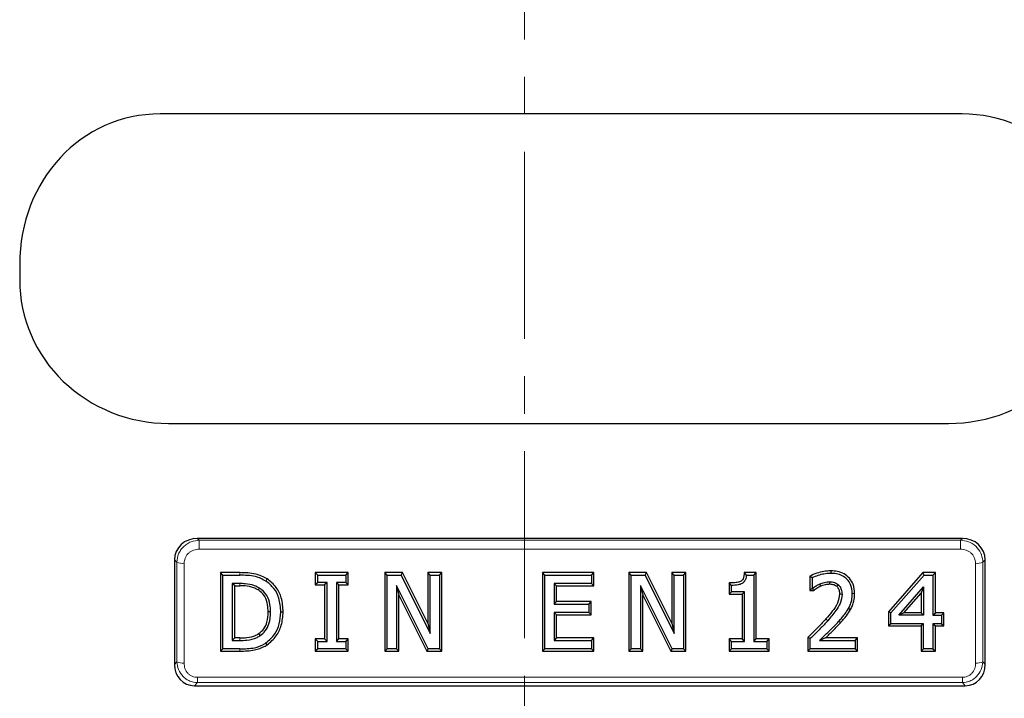
# Model space of a CAD drawing. Units: millimetres. Extents: x 0 to 420, y 0 to 297.
# Drawn here: x 127 to 161, y 146 to 169 of the extents above; entities that cross this region are included whole.
import ezdxf

# ---------------------------------------------------------------- set-up
doc = ezdxf.new("R2010")
doc.units = ezdxf.units.MM
doc.linetypes.add('CENTER', pattern=[10.16, 6.35, -1.27, 1.27, -1.27])

msp = doc.modelspace()

# ---------------------------------------------------------------- linework, layer by layer
at = {"color": 7, "linetype": 'CENTER', "lineweight": 18}
msp.add_line((144.2526, 266.49), (144.2526, 127.5756), dxfattribs=at)
at = {"color": 7, "linetype": 'Continuous', "lineweight": 25}
for p, q in [((159.0897, 166.1709), (131.8871, 166.1709)), ((127.1247, 161.0703), (127.1247, 160.5337)), ((132.1756, 155.6709), (158.6326, 155.6709)), ((159.1001, 151.7709), (133.1492, 151.7709)), ((132.3747, 151.0465), (132.3747, 147.4954)), ((159.8747, 147.4954), (159.8747, 151.0465)), ((133.9397, 150.6071), (133.9397, 147.9456)), ((134.0202, 150.5209), (133.9397, 150.6071)), ((134.5872, 150.6071), (133.9397, 150.6071)), ((134.0202, 148.0209), (134.0202, 150.5209)), ((134.0202, 150.5209), (134.5869, 150.5209)), ((138.2622, 150.6071), (137.1517, 150.6071)), ((137.1517, 150.6071), (137.1517, 150.1924)), ((137.1517, 150.6071), (137.2323, 150.5209)), ((137.2323, 150.2678), (137.2323, 150.5209)), ((137.2323, 150.5209), (138.1816, 150.5209)), ((138.1816, 150.5209), (138.2622, 150.6071)), ((138.1816, 150.5209), (138.1816, 150.2678)), ((138.2622, 150.1924), (138.2622, 150.6071)), ((139.5093, 150.6071), (139.5093, 147.9456)), ((139.5899, 150.5209), (139.5093, 150.6071)), ((140.1135, 150.6071), (139.5093, 150.6071)), ((139.5899, 148.0209), (139.5899, 150.5209)), ((139.5899, 150.5209), (140.0635, 150.5209)), ((140.0635, 150.5209), (140.1135, 150.6071)), ((140.0635, 150.5209), (141.0455, 148.5416)), ((140.965, 148.8907), (140.1135, 150.6071)), ((140.965, 150.6071), (140.965, 148.8907)), ((141.4426, 150.6071), (140.965, 150.6071)), ((141.0455, 150.5209), (140.965, 150.6071)), ((141.0455, 148.5416), (141.0455, 150.5209)), ((141.0455, 150.5209), (141.362, 150.5209)), ((141.362, 150.5209), (141.4426, 150.6071)), ((141.362, 150.5209), (141.362, 148.0209)), ((141.4426, 147.9456), (141.4426, 150.6071)), ((144.8574, 150.6071), (144.8574, 147.9456)), ((144.938, 150.5209), (144.8574, 150.6071)), ((146.6008, 150.6071), (144.8574, 150.6071)), ((144.938, 148.0209), (144.938, 150.5209)), ((144.938, 150.5209), (146.5202, 150.5209)), ((146.5202, 150.5209), (146.6008, 150.6071)), ((146.5202, 150.5209), (146.5202, 150.2361)), ((146.6008, 150.1608), (146.6008, 150.6071)), ((147.7846, 150.6071), (147.7846, 147.9456)), ((147.8652, 150.5209), (147.7846, 150.6071)), ((148.3888, 150.6071), (147.7846, 150.6071)), ((147.8652, 148.0209), (147.8652, 150.5209)), ((147.8652, 150.5209), (148.3389, 150.5209)), ((148.3389, 150.5209), (148.3888, 150.6071)), ((148.3389, 150.5209), (149.3209, 148.5416)), ((149.2403, 148.8907), (148.3888, 150.6071)), ((149.2403, 150.6071), (149.2403, 148.8907)), ((149.7179, 150.6071), (149.2403, 150.6071)), ((149.3209, 150.5209), (149.2403, 150.6071)), ((149.3209, 148.5416), (149.3209, 150.5209)), ((149.3209, 150.5209), (149.6373, 150.5209)), ((149.6373, 150.5209), (149.7179, 150.6071)), ((149.6373, 150.5209), (149.6373, 148.0209)), ((149.7179, 147.9456), (149.7179, 150.6071)), ((152.1071, 150.6071), (151.6979, 150.6071)), ((151.6979, 150.6071), (151.7709, 150.5209)), ((151.7709, 150.5209), (152.0266, 150.5209)), ((152.0266, 150.5209), (152.1071, 150.6071)), ((152.0266, 150.5209), (152.0266, 148.2741)), ((152.1071, 148.3602), (152.1071, 150.6071)), ((153.9238, 150.4901), (153.9238, 150.0025)), ((154.0044, 150.4334), (153.9238, 150.4901)), ((154.0044, 150.4334), (154.0044, 150.0779)), ((157.763, 150.6071), (156.5979, 149.2791)), ((156.6785, 149.2432), (157.7994, 150.5209)), ((158.1831, 150.6071), (157.763, 150.6071)), ((157.7994, 150.5209), (157.763, 150.6071)), ((157.7994, 150.5209), (158.1025, 150.5209)), ((158.1831, 150.6071), (158.1025, 150.5209)), ((158.1025, 150.5209), (158.1025, 149.1602)), ((158.1831, 149.2463), (158.1831, 150.6071)), ((134.5913, 150.2361), (134.3367, 150.2361)), ((134.3367, 150.2361), (134.3367, 148.3057)), ((134.4173, 150.1608), (134.3367, 150.2361)), ((134.4173, 148.3919), (134.4173, 150.1608)), ((134.4173, 150.1608), (134.5911, 150.1608)), ((137.2323, 150.2678), (137.1517, 150.1924)), ((137.1517, 150.1924), (137.4681, 150.1924)), ((137.5487, 150.2678), (137.2323, 150.2678)), ((137.5487, 150.2678), (137.4681, 150.1924)), ((137.4681, 150.1924), (137.4681, 148.3602)), ((137.5487, 148.2741), (137.5487, 150.2678)), ((137.8652, 150.2678), (137.8652, 148.2741)), ((138.1816, 150.2678), (137.8652, 150.2678)), ((137.8652, 150.2678), (137.9457, 150.1924)), ((137.9457, 148.3602), (137.9457, 150.1924)), ((137.9457, 150.1924), (138.2622, 150.1924)), ((138.1816, 150.2678), (138.2622, 150.1924)), ((139.9063, 150.1768), (139.9869, 149.841)), ((140.9847, 148.0209), (139.9063, 150.1768)), ((139.9063, 150.1768), (139.9063, 148.0209)), ((146.5202, 150.2361), (145.2544, 150.2361)), ((145.2544, 150.2361), (145.2544, 149.5399)), ((145.2544, 150.2361), (145.335, 150.1608)), ((145.335, 149.6261), (145.335, 150.1608)), ((145.335, 150.1608), (146.6008, 150.1608)), ((146.5202, 150.2361), (146.6008, 150.1608)), ((149.26, 148.0209), (148.1816, 150.1768)), ((148.1816, 150.1768), (148.1816, 148.0209)), ((148.1816, 150.1768), (148.2622, 149.841)), ((151.1865, 150.2584), (151.1865, 149.876)), ((151.2671, 150.1728), (151.1865, 150.2584)), ((151.2671, 149.9513), (151.2671, 150.1728)), ((154.0044, 150.0779), (153.9238, 150.0025)), ((153.9238, 150.0025), (154.0483, 150.0025)), ((154.0044, 150.0779), (154.0222, 150.0779)), ((154.0483, 150.0025), (154.0222, 150.0779)), ((154.844, 150.1432), (154.8984, 150.1976)), ((156.941, 149.1602), (157.7861, 150.1234)), ((157.7861, 150.1234), (157.7055, 149.9147)), ((157.7861, 150.1234), (157.7861, 149.1602)), ((139.9869, 149.841), (140.935, 147.9456)), ((139.9869, 147.9456), (139.9869, 149.841)), ((145.2544, 149.5399), (145.335, 149.6261)), ((146.5059, 149.6261), (145.335, 149.6261)), ((146.4253, 149.5399), (146.5059, 149.6261)), ((146.5059, 149.1798), (146.5059, 149.6261)), ((148.2622, 149.841), (149.2103, 147.9456)), ((148.2622, 147.9456), (148.2622, 149.841)), ((151.2671, 149.9513), (151.1865, 149.876)), ((151.1865, 149.876), (151.6295, 149.876)), ((151.7101, 149.9513), (151.2671, 149.9513)), ((151.6295, 149.876), (151.7101, 149.9513)), ((151.6295, 149.876), (151.6295, 148.3602)), ((151.7101, 148.2741), (151.7101, 149.9513)), ((155.4457, 149.8971), (155.3652, 149.8915)), ((157.1191, 149.2463), (157.7055, 149.9147)), ((157.7055, 149.9147), (157.7055, 149.2463)), ((145.2544, 149.5399), (146.4253, 149.5399)), ((146.4253, 149.5399), (146.4253, 149.2551)), ((146.4253, 149.2551), (145.2544, 149.2551)), ((145.2544, 149.2551), (145.2544, 148.3057)), ((145.2544, 149.2551), (145.335, 149.1798)), ((145.335, 148.3919), (145.335, 149.1798)), ((145.335, 149.1798), (146.5059, 149.1798)), ((146.4253, 149.2551), (146.5059, 149.1798)), ((156.5979, 149.2791), (156.5979, 148.8)), ((156.6785, 149.2432), (156.5979, 149.2791)), ((156.6785, 148.8754), (156.6785, 149.2432)), ((157.1191, 149.2463), (156.941, 149.1602)), ((157.7861, 149.1602), (156.941, 149.1602)), ((157.7055, 149.2463), (157.1191, 149.2463)), ((157.7861, 149.1602), (157.7055, 149.2463)), ((158.1025, 149.1602), (158.1831, 149.2463)), ((158.1025, 149.1602), (158.3873, 149.1602)), ((158.4679, 149.2463), (158.1831, 149.2463)), ((158.3873, 149.1602), (158.4679, 149.2463)), ((158.3873, 149.1602), (158.3873, 148.8754)), ((158.4679, 148.8), (158.4679, 149.2463)), ((140.965, 148.8907), (141.0455, 148.5416)), ((149.2403, 148.8907), (149.3209, 148.5416)), ((156.6785, 148.8754), (156.5979, 148.8)), ((156.5979, 148.8), (157.7055, 148.8)), ((157.7861, 148.8754), (156.6785, 148.8754)), ((157.7861, 148.8754), (157.7055, 148.8)), ((157.7055, 148.8), (157.7055, 147.9456)), ((157.7861, 148.0209), (157.7861, 148.8754)), ((158.3873, 148.8754), (158.1025, 148.8754)), ((158.1025, 148.8754), (158.1025, 148.0209)), ((158.1025, 148.8754), (158.1831, 148.8)), ((158.1831, 147.9456), (158.1831, 148.8)), ((158.1831, 148.8), (158.4679, 148.8)), ((158.3873, 148.8754), (158.4679, 148.8)), ((134.4173, 148.3919), (134.3367, 148.3057)), ((134.3367, 148.3057), (134.5913, 148.3057)), ((134.5911, 148.3919), (134.4173, 148.3919)), ((137.1517, 148.3602), (137.1517, 147.9456)), ((137.2323, 148.2741), (137.1517, 148.3602)), ((137.4681, 148.3602), (137.1517, 148.3602)), ((137.5487, 148.2741), (137.4681, 148.3602)), ((137.8652, 148.2741), (137.9457, 148.3602)), ((138.2622, 148.3602), (137.9457, 148.3602)), ((138.1816, 148.2741), (138.2622, 148.3602)), ((138.2622, 147.9456), (138.2622, 148.3602)), ((145.335, 148.3919), (145.2544, 148.3057)), ((145.2544, 148.3057), (146.5202, 148.3057)), ((146.6008, 148.3919), (145.335, 148.3919)), ((146.5202, 148.3057), (146.6008, 148.3919)), ((146.5202, 148.3057), (146.5202, 148.0209)), ((146.6008, 147.9456), (146.6008, 148.3919)), ((151.1865, 148.3602), (151.1865, 147.9456)), ((151.2671, 148.2741), (151.1865, 148.3602)), ((151.6295, 148.3602), (151.1865, 148.3602)), ((151.7101, 148.2741), (151.6295, 148.3602)), ((152.0266, 148.2741), (152.1071, 148.3602)), ((152.5502, 148.3602), (152.1071, 148.3602)), ((152.4696, 148.2741), (152.5502, 148.3602)), ((152.5502, 147.9456), (152.5502, 148.3602)), ((153.8606, 148.4085), (153.8606, 147.9456)), ((153.9411, 148.369), (153.8606, 148.4085)), ((153.9411, 148.0209), (153.9411, 148.369)), ((154.455, 148.3919), (154.2531, 148.3057)), ((154.2531, 148.3057), (155.4601, 148.3057)), ((155.5407, 148.3919), (154.455, 148.3919)), ((155.4601, 148.3057), (155.5407, 148.3919)), ((155.4601, 148.3057), (155.4601, 148.0209)), ((155.5407, 147.9456), (155.5407, 148.3919)), ((133.9397, 147.9456), (134.0202, 148.0209)), ((134.5933, 148.0209), (134.0202, 148.0209)), ((135.5184, 148.1584), (135.4744, 148.2207)), ((137.2323, 148.0209), (137.1517, 147.9456)), ((137.2323, 148.0209), (137.2323, 148.2741)), ((137.2323, 148.2741), (137.5487, 148.2741)), ((138.1816, 148.0209), (137.2323, 148.0209)), ((137.8652, 148.2741), (138.1816, 148.2741)), ((138.1816, 148.2741), (138.1816, 148.0209)), ((138.1816, 148.0209), (138.2622, 147.9456)), ((139.5899, 148.0209), (139.5093, 147.9456)), ((139.9063, 148.0209), (139.5899, 148.0209)), ((139.9063, 148.0209), (139.9869, 147.9456)), ((140.9847, 148.0209), (140.935, 147.9456)), ((141.362, 148.0209), (140.9847, 148.0209)), ((141.362, 148.0209), (141.4426, 147.9456)), ((144.938, 148.0209), (144.8574, 147.9456)), ((146.5202, 148.0209), (144.938, 148.0209)), ((146.5202, 148.0209), (146.6008, 147.9456)), ((147.8652, 148.0209), (147.7846, 147.9456)), ((148.1816, 148.0209), (147.8652, 148.0209)), ((148.1816, 148.0209), (148.2622, 147.9456)), ((149.26, 148.0209), (149.2103, 147.9456)), ((149.6373, 148.0209), (149.26, 148.0209)), ((149.6373, 148.0209), (149.7179, 147.9456)), ((151.2671, 148.0209), (151.1865, 147.9456)), ((151.2671, 148.0209), (151.2671, 148.2741)), ((151.2671, 148.2741), (151.7101, 148.2741)), ((152.4696, 148.0209), (151.2671, 148.0209)), ((152.0266, 148.2741), (152.4696, 148.2741)), ((152.4696, 148.2741), (152.4696, 148.0209)), ((152.4696, 148.0209), (152.5502, 147.9456)), ((153.9411, 148.0209), (153.8606, 147.9456)), ((155.4601, 148.0209), (153.9411, 148.0209)), ((155.4601, 148.0209), (155.5407, 147.9456)), ((157.7861, 148.0209), (157.7055, 147.9456)), ((158.1025, 148.0209), (157.7861, 148.0209)), ((158.1025, 148.0209), (158.1831, 147.9456)), ((133.9397, 147.9456), (134.5934, 147.9456)), ((137.1517, 147.9456), (138.2622, 147.9456)), ((139.5093, 147.9456), (139.9869, 147.9456)), ((140.935, 147.9456), (141.4426, 147.9456)), ((144.8574, 147.9456), (146.6008, 147.9456)), ((147.7846, 147.9456), (148.2622, 147.9456)), ((149.2103, 147.9456), (149.7179, 147.9456)), ((151.1865, 147.9456), (152.5502, 147.9456)), ((153.8606, 147.9456), (155.5407, 147.9456)), ((157.7055, 147.9456), (158.1831, 147.9456)), ((133.0522, 146.7709), (159.1971, 146.7709))]:
    msp.add_line(p, q, dxfattribs=at)
at = {"color": 8, "linetype": 'Continuous', "lineweight": 18}
for p, q in [((133.1492, 151.7709), (133.2155, 151.7089)), ((133.2155, 151.7089), (159.0338, 151.7089)), ((133.2155, 151.7089), (133.2155, 151.407)), ((159.0338, 151.7089), (159.1001, 151.7709)), ((159.0338, 151.7089), (159.0338, 151.407)), ((159.0338, 151.407), (133.2155, 151.407)), ((132.4582, 150.9684), (132.3747, 151.0465)), ((132.4582, 147.5847), (132.4582, 150.9684)), ((159.7911, 150.9684), (159.7894, 151.0168)), ((159.8747, 151.0465), (159.7911, 150.9684)), ((159.7911, 150.9684), (159.7911, 147.5847)), ((132.6991, 150.924), (132.6991, 147.5403)), ((159.5502, 147.5403), (159.5502, 150.924)), ((134.5869, 150.5209), (134.5872, 150.6071)), ((134.5911, 150.1608), (134.5913, 150.2361)), ((154.4722, 149.0372), (154.5325, 148.9782)), ((134.5913, 148.3057), (134.5911, 148.3919)), ((134.5934, 147.9456), (134.5933, 148.0209)), ((132.3747, 147.4954), (132.4582, 147.5847)), ((159.7911, 147.5847), (159.8747, 147.4954)), ((133.1508, 146.8764), (133.1508, 147.0574)), ((133.1508, 147.0574), (159.0985, 147.0574)), ((159.0985, 146.8764), (159.0985, 147.0574)), ((133.1508, 146.8764), (133.0522, 146.7709)), ((159.0985, 146.8764), (133.1508, 146.8764)), ((159.1971, 146.7709), (159.0985, 146.8764))]:
    msp.add_line(p, q, dxfattribs=at)
at = {"color": 7, "linetype": 'Continuous', "lineweight": 25, "flags": 128}
for points in [[(154.6338, 150.6704), (154.6339, 150.6273), (154.6339, 150.5842)], [(154.6027, 150.224), (154.6022, 150.2617), (154.6017, 150.2994)], [(154.2566, 150.2188), (154.2723, 150.1843), (154.288, 150.1498)], [(154.9365, 149.8866), (154.9768, 149.8836), (155.0171, 149.8806)], [(155.3077, 149.3542), (155.2727, 149.3714), (155.2376, 149.3886)], [(135.6342, 149.2734), (135.5939, 149.2761), (135.5536, 149.2789)], [(136.0628, 149.2738), (136.0225, 149.2711), (135.9823, 149.2685)], [(135.2856, 148.4719), (135.2627, 148.5079), (135.2399, 148.5439)]]:
    msp.add_lwpolyline(points, dxfattribs=at)
at = {"color": 8, "linetype": 'Continuous', "lineweight": 18, "flags": 128}
msp.add_lwpolyline([(154.9669, 148.909), (154.9371, 148.9335), (154.9073, 148.9579)], dxfattribs=at)
at = {"color": 8, "linetype": 'Continuous', "lineweight": 18}
for centre, start, end in [((132.6608, 151.3923), 244.45754, 274.68419), ((159.5885, 151.3923), 265.31581, 295.54246), ((132.6608, 148.0086), 244.45754, 274.68419), ((159.5885, 148.0086), 265.31581, 295.54246)]:
    msp.add_arc(centre, 0.4698, start, end, dxfattribs=at)
at = {"color": 7, "linetype": 'Continuous', "lineweight": 25}
for centre, major_axis, ratio, start_param, end_param in [((132.1646, 160.7731), (-1.8059, 5.1382), 0.9157405, 5.9717957, 7.4875047), ((158.6501, 160.7731), (2.6142, 4.8559), 0.9017038, 5.2506364, 6.7351197), ((132.1646, 160.5231), (5.038, -0.1453), 0.9626976, 3.1693569, 4.7423453), ((158.6501, 160.5231), (5.0968, 0.1756), 0.9513817, 4.6761867, 6.250415), ((133.1529, 151.0431), (0.7778, -0.027), 0.9351308, 1.6079094, 3.1740504), ((159.0965, 151.0431), (0.7778, 0.027), 0.9351308, 6.2507276, 7.8168686), ((133.1529, 147.603), (0.4481, 0.7365), 0.8638678, 2.1843285, 3.6254423), ((159.0965, 147.603), (-0.4481, 0.7365), 0.8638678, 2.657743, 4.0988568)]:
    msp.add_ellipse(centre, major_axis=major_axis, ratio=ratio, start_param=start_param, end_param=end_param, dxfattribs=at)
at = {"color": 8, "linetype": 'Continuous', "lineweight": 18}
for points, knots in [([(133.2155, 151.7089), (133.1203, 151.6971), (132.9712, 151.6787), (132.7953, 151.5833), (132.6753, 151.4873), (132.5803, 151.3729), (132.485, 151.2029), (132.4688, 151.0614), (132.4582, 150.9684)], [0, 0, 0, 0, 0.24146, 0.3781889, 0.5027306, 0.6319762, 0.7580379, 1, 1, 1, 1]), ([(159.7894, 151.0168), (159.7731, 151.1049), (159.7398, 151.286), (159.5612, 151.5155), (159.3145, 151.6743), (159.1253, 151.6976), (159.0338, 151.7089)], [0, 0, 0, 0, 0.2419409, 0.4973394, 0.7571274, 1, 1, 1, 1]), ([(133.2155, 151.407), (133.1506, 151.4005), (133.0506, 151.3907), (132.9301, 151.3306), (132.8479, 151.2683), (132.7812, 151.1915), (132.7169, 151.0791), (132.7061, 150.9849), (132.6991, 150.924)], [0, 0, 0, 0, 0.2437418, 0.3754045, 0.5059565, 0.6357138, 0.7644484, 1, 1, 1, 1]), ([(159.5502, 150.924), (159.5432, 150.9849), (159.5324, 151.0791), (159.4681, 151.1916), (159.4013, 151.2683), (159.3192, 151.3306), (159.1986, 151.3907), (159.0987, 151.4005), (159.0338, 151.407)], [0, 0, 0, 0, 0.2355516, 0.3644513, 0.4940434, 0.624763, 0.7562582, 1, 1, 1, 1]), ([(132.4582, 147.5847), (132.4705, 147.4944), (132.4955, 147.3103), (132.6285, 147.1112), (132.7717, 146.9917), (132.9303, 146.9036), (133.0638, 146.8871), (133.1508, 146.8764)], [0, 0, 0, 0, 0.2485299, 0.5068894, 0.6351784, 0.7618958, 1, 1, 1, 1]), ([(132.6991, 147.5403), (132.7047, 147.478), (132.7132, 147.3835), (132.7683, 147.2693), (132.8252, 147.1936), (132.8959, 147.132), (132.9764, 147.0888), (133.0626, 147.062), (133.1213, 147.0589), (133.1508, 147.0574)], [0, 0, 0, 0, 0.2559124, 0.3875751, 0.5154535, 0.6409513, 0.7651102, 0.8817556, 1, 1, 1, 1]), ([(159.0985, 146.8764), (159.1856, 146.8871), (159.319, 146.9036), (159.4776, 146.9917), (159.6208, 147.1111), (159.7538, 147.3103), (159.7789, 147.4944), (159.7911, 147.5847)], [0, 0, 0, 0, 0.2381042, 0.3648117, 0.4931106, 0.7514701, 1, 1, 1, 1]), ([(159.0985, 147.0574), (159.1281, 147.0589), (159.1868, 147.062), (159.273, 147.0888), (159.3535, 147.132), (159.4242, 147.1936), (159.481, 147.2693), (159.5361, 147.3836), (159.5446, 147.478), (159.5502, 147.5403)], [0, 0, 0, 0, 0.118337, 0.2348928, 0.359226, 0.4845483, 0.6126013, 0.7440885, 1, 1, 1, 1])]:
    msp.add_open_spline(points, degree=3, knots=knots, dxfattribs=at)
at = {"color": 7, "linetype": 'Continuous', "lineweight": 25}
for points, knots in [([(154.6338, 150.6704), (154.5559, 150.6653), (154.3948, 150.6548), (154.1545, 150.5935), (154.0013, 150.5249), (153.9238, 150.4901)], [0, 0, 0, 0, 0.3163036, 0.6541871, 1, 1, 1, 1]), ([(155.4457, 149.8971), (155.4371, 150.0053), (155.4222, 150.1919), (155.2803, 150.4238), (155.0956, 150.5747), (154.87, 150.6585), (154.713, 150.6664), (154.6338, 150.6704)], [0, 0, 0, 0, 0.2583673, 0.4456901, 0.6333325, 0.8150343, 1, 1, 1, 1]), ([(135.4774, 150.3227), (135.3593, 150.3817), (135.1624, 150.48), (134.8528, 150.5166), (134.676, 150.5195), (134.5869, 150.5209)], [0, 0, 0, 0, 0.426334, 0.7106654, 1, 1, 1, 1]), ([(135.5217, 150.3955), (135.3949, 150.4591), (135.1868, 150.5634), (134.8617, 150.6025), (134.6792, 150.6055), (134.5872, 150.6071)], [0, 0, 0, 0, 0.4361496, 0.7156409, 1, 1, 1, 1]), ([(135.5217, 150.3955), (135.5144, 150.3833), (135.4996, 150.3591), (135.4848, 150.3348), (135.4774, 150.3227)], [0, 0, 0, 0, 0.50000037, 1, 1, 1, 1]), ([(135.9823, 149.2685), (135.9712, 149.4303), (135.9519, 149.7148), (135.764, 150.0885), (135.5722, 150.2452), (135.4774, 150.3227)], [0, 0, 0, 0, 0.4004229, 0.7035349, 1, 1, 1, 1]), ([(136.0628, 149.2738), (136.0522, 149.4353), (136.0328, 149.7289), (135.8414, 150.1311), (135.6294, 150.3064), (135.5217, 150.3955)], [0, 0, 0, 0, 0.3755239, 0.6826718, 1, 1, 1, 1]), ([(151.6979, 150.6071), (151.6946, 150.5335), (151.6903, 150.4389), (151.6269, 150.341), (151.5491, 150.2896), (151.3977, 150.2573), (151.2672, 150.258), (151.1865, 150.2584)], [0, 0, 0, 0, 0.2993984, 0.3851298, 0.4711996, 0.6728247, 1, 1, 1, 1]), ([(151.7709, 150.5209), (151.765, 150.473), (151.7554, 150.3945), (151.7015, 150.2959), (151.6175, 150.2258), (151.4676, 150.1785), (151.3447, 150.175), (151.2671, 150.1728)], [0, 0, 0, 0, 0.2097244, 0.3438691, 0.4786504, 0.670482, 1, 1, 1, 1]), ([(154.6339, 150.5842), (154.5559, 150.5789), (154.4089, 150.5688), (154.197, 150.5151), (154.069, 150.4608), (154.0044, 150.4334)], [0, 0, 0, 0, 0.3584889, 0.6763344, 1, 1, 1, 1]), ([(154.2566, 150.2188), (154.2844, 150.2297), (154.3401, 150.2516), (154.4539, 150.2869), (154.5428, 150.2944), (154.6017, 150.2994)], [0, 0, 0, 0, 0.252556, 0.5053291, 1, 1, 1, 1]), ([(154.6017, 150.2994), (154.6305, 150.2977), (154.686, 150.2943), (154.7906, 150.2686), (154.8557, 150.2257), (154.8984, 150.1976)], [0, 0, 0, 0, 0.2697215, 0.5212896, 1, 1, 1, 1]), ([(155.3652, 149.8915), (155.3557, 150.0005), (155.3402, 150.1783), (155.1976, 150.387), (155.0287, 150.5118), (154.832, 150.5752), (154.6985, 150.5813), (154.6339, 150.5842)], [0, 0, 0, 0, 0.2880744, 0.4702849, 0.6528034, 0.8320616, 1, 1, 1, 1]), ([(135.2118, 150.0211), (135.1631, 150.0465), (135.0257, 150.1186), (134.8097, 150.1574), (134.6501, 150.1599), (134.5911, 150.1608)], [0, 0, 0, 0, 0.25630833, 0.72486983, 1, 1, 1, 1]), ([(135.2534, 150.0848), (135.2004, 150.1126), (135.0508, 150.1911), (134.8201, 150.2325), (134.651, 150.2352), (134.5913, 150.2361)], [0, 0, 0, 0, 0.2618116, 0.7394617, 1, 1, 1, 1]), ([(135.2534, 150.0848), (135.2465, 150.0742), (135.2326, 150.0529), (135.2187, 150.0317), (135.2118, 150.0211)], [0, 0, 0, 0, 0.5000008, 1, 1, 1, 1]), ([(135.5536, 149.2789), (135.55, 149.3584), (135.5421, 149.5358), (135.4608, 149.7837), (135.3239, 149.9437), (135.2356, 150.0046), (135.2118, 150.0211)], [0, 0, 0, 0, 0.2816386, 0.6281922, 0.8993916, 1, 1, 1, 1]), ([(135.6342, 149.2734), (135.6302, 149.3593), (135.6214, 149.5518), (135.5302, 149.8223), (135.3789, 149.9986), (135.2802, 150.0664), (135.2534, 150.0848)], [0, 0, 0, 0, 0.2772624, 0.6213603, 0.8974184, 1, 1, 1, 1]), ([(154.0222, 150.0779), (154.0431, 150.0928), (154.085, 150.1225), (154.161, 150.1731), (154.2205, 150.2016), (154.2566, 150.2188)], [0, 0, 0, 0, 0.2817428, 0.5635208, 1, 1, 1, 1]), ([(154.0483, 150.0025), (154.0691, 150.0175), (154.1107, 150.0476), (154.1882, 150.1007), (154.2497, 150.131), (154.288, 150.1498)], [0, 0, 0, 0, 0.2738201, 0.5476901, 1, 1, 1, 1]), ([(154.288, 150.1498), (154.3158, 150.1607), (154.3715, 150.1826), (154.4757, 150.2139), (154.5542, 150.2202), (154.6027, 150.224)], [0, 0, 0, 0, 0.276734, 0.5537469, 1, 1, 1, 1]), ([(154.6027, 150.224), (154.6262, 150.2225), (154.6722, 150.2196), (154.7571, 150.1991), (154.8101, 150.1651), (154.844, 150.1432)], [0, 0, 0, 0, 0.2722665, 0.533354, 1, 1, 1, 1]), ([(154.844, 150.1432), (154.8665, 150.1134), (154.9177, 150.0453), (154.9338, 149.9509), (154.9361, 149.8954), (154.9365, 149.8866)], [0, 0, 0, 0, 0.39673, 0.9043415, 1, 1, 1, 1]), ([(154.8984, 150.1976), (154.9219, 150.169), (154.9788, 150.0998), (155.0109, 149.9854), (155.0155, 149.9073), (155.0171, 149.8806)], [0, 0, 0, 0, 0.3168064, 0.7665502, 1, 1, 1, 1]), ([(154.9365, 149.8866), (154.921, 149.7785), (154.89, 149.5614), (154.688, 149.2904), (154.5447, 149.1223), (154.4722, 149.0372)], [0, 0, 0, 0, 0.3291688, 0.6606505, 1, 1, 1, 1]), ([(155.0171, 149.8806), (155.004, 149.7727), (154.9795, 149.5706), (154.7844, 149.2731), (154.6278, 149.0898), (154.5325, 148.9782)], [0, 0, 0, 0, 0.3096789, 0.5799514, 1, 1, 1, 1]), ([(155.2376, 149.3886), (155.2605, 149.4352), (155.3064, 149.5284), (155.3555, 149.6974), (155.3616, 149.8203), (155.3652, 149.8915)], [0, 0, 0, 0, 0.2959598, 0.5922038, 1, 1, 1, 1]), ([(155.3077, 149.3542), (155.3308, 149.4007), (155.377, 149.4937), (155.4333, 149.675), (155.441, 149.8119), (155.4457, 149.8971)], [0, 0, 0, 0, 0.2740779, 0.5483929, 1, 1, 1, 1]), ([(154.9073, 148.9579), (154.9417, 148.9966), (155.0106, 149.074), (155.1274, 149.2133), (155.1962, 149.3228), (155.2376, 149.3886)], [0, 0, 0, 0, 0.2852978, 0.5706534, 1, 1, 1, 1]), ([(154.9669, 148.909), (155.0014, 148.9477), (155.0703, 149.0251), (155.191, 149.1689), (155.2631, 149.2834), (155.3077, 149.3542)], [0, 0, 0, 0, 0.2761819, 0.552416, 1, 1, 1, 1]), ([(135.2399, 148.5439), (135.2998, 148.594), (135.4236, 148.6978), (135.5372, 148.9602), (135.5475, 149.1602), (135.5536, 149.2789)], [0, 0, 0, 0, 0.2757404, 0.5702099, 1, 1, 1, 1]), ([(135.2856, 148.4719), (135.3457, 148.5212), (135.4784, 148.6301), (135.6141, 148.9127), (135.6267, 149.1391), (135.6342, 149.2734)], [0, 0, 0, 0, 0.25161342, 0.55585077, 1, 1, 1, 1]), ([(135.4744, 148.2207), (135.5833, 148.3161), (135.7884, 148.4957), (135.9521, 148.8756), (135.972, 149.1342), (135.9823, 149.2685)], [0, 0, 0, 0, 0.3525632, 0.6638798, 1, 1, 1, 1]), ([(135.5184, 148.1584), (135.6278, 148.2522), (135.841, 148.4351), (136.027, 148.8356), (136.0503, 149.1213), (136.0628, 149.2738)], [0, 0, 0, 0, 0.3297063, 0.6422689, 1, 1, 1, 1]), ([(154.4722, 149.0372), (154.3896, 148.9461), (154.2501, 148.7924), (154.0423, 148.5863), (153.9211, 148.4677), (153.8606, 148.4085)], [0, 0, 0, 0, 0.4208607, 0.7103992, 1, 1, 1, 1]), ([(154.5325, 148.9782), (154.4499, 148.8871), (154.3136, 148.7368), (154.1127, 148.5371), (153.9983, 148.4251), (153.9411, 148.369)], [0, 0, 0, 0, 0.4348162, 0.7173771, 1, 1, 1, 1]), ([(154.2531, 148.3057), (154.3454, 148.3938), (154.5031, 148.5441), (154.7235, 148.7595), (154.846, 148.8918), (154.9073, 148.9579)], [0, 0, 0, 0, 0.41398524, 0.70685234, 1, 1, 1, 1]), ([(154.455, 148.3919), (154.5428, 148.4757), (154.7184, 148.6434), (154.8841, 148.8205), (154.9669, 148.909)], [0, 0, 0, 0, 0.499762, 1, 1, 1, 1]), ([(134.5911, 148.3919), (134.6703, 148.3935), (134.8565, 148.3974), (135.0819, 148.4495), (135.2066, 148.524), (135.2399, 148.5439)], [0, 0, 0, 0, 0.3519211, 0.82688642, 1, 1, 1, 1]), ([(134.5913, 148.3057), (134.6706, 148.3074), (134.8695, 148.3115), (135.1114, 148.3673), (135.2496, 148.4503), (135.2856, 148.4719)], [0, 0, 0, 0, 0.32854156, 0.82500675, 1, 1, 1, 1]), ([(134.5933, 148.0209), (134.6761, 148.0223), (134.8417, 148.0249), (135.1301, 148.0555), (135.3402, 148.1412), (135.4598, 148.212), (135.4744, 148.2207)], [0, 0, 0, 0, 0.2706288, 0.5416282, 0.9438672, 1, 1, 1, 1]), ([(134.5934, 147.9456), (134.6762, 147.9469), (134.8419, 147.9495), (135.1353, 147.9799), (135.3619, 148.0662), (135.495, 148.1446), (135.5184, 148.1584)], [0, 0, 0, 0, 0.25759188, 0.51548461, 0.91469977, 1, 1, 1, 1])]:
    msp.add_open_spline(points, degree=3, knots=knots, dxfattribs=at)

doc.saveas('drawing.dxf')
